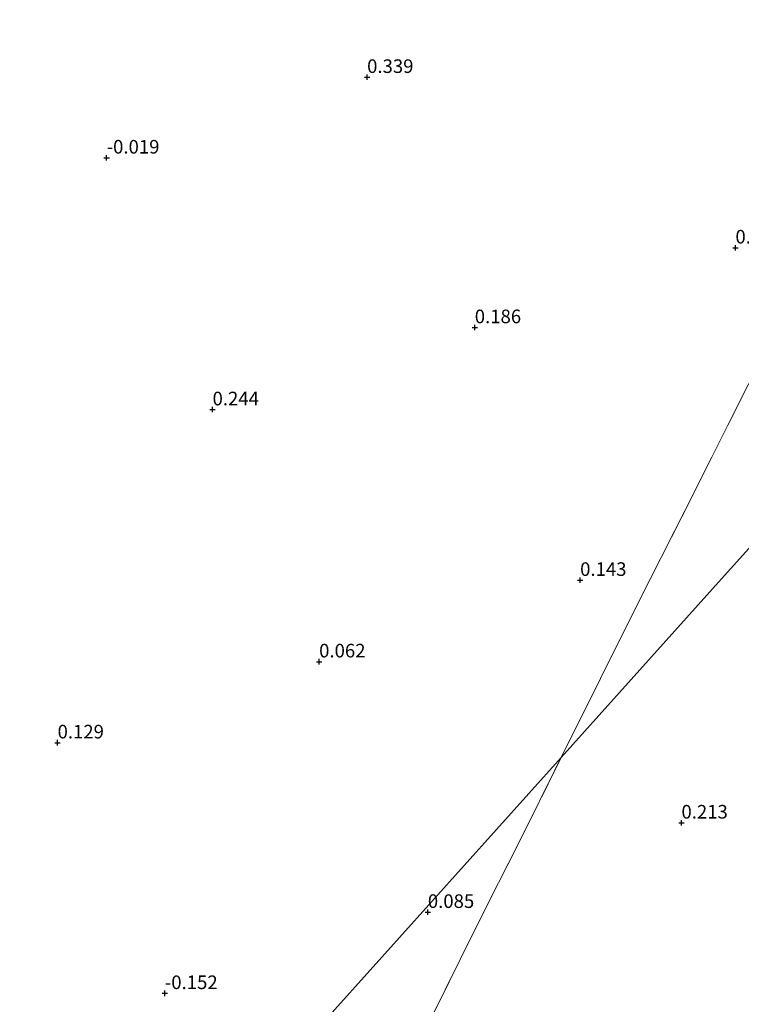
# Model space of a CAD drawing. Units: metres. Extents: x 149995 to 155095, y 474998 to 481251.
# Drawn here: x 153338 to 153471, y 475321 to 475502 of the extents above; entities that cross this region are included whole.
import ezdxf
from ezdxf.enums import TextEntityAlignment as Align

# ---------------------------------------------------------------- set-up
doc = ezdxf.new("R2010")
doc.units = ezdxf.units.M
doc.linetypes.add('IE-TERREINAFSCHEIDING', pattern=[10, 8, -2])
doc.layers.get('0').update_dxf_attribs({"lineweight": 25})
for name, color, linetype, lineweight in [('B-ME-GW-HOOGTEPUNT-S-B1', 10, 'Continuous', 25), ('B-ME-IE-GRONDWERKLIJN-GROND_INGERICHT-GV-B6', 253, 'Continuous', 18), ('B-ME-IE-HULPGEOMETRIE-L-B1', 53, 'Continuous', 18), ('B-ME-IE-TERREINAFSCHEIDING-RASTERHEKWERK-L-B1', 8, 'IE-TERREINAFSCHEIDING', 18)]:
    doc.layers.add(name, color=color, linetype=linetype, lineweight=lineweight)
doc.styles.add('NLCS-ISO', font='NLCS-ISO.TTF')

# ---------------------------------------------------------------- blocks, each defined once
blk = doc.blocks.new('hoogtepunt')
for p, q in [((-0.5, 0), (0.5, 0)), ((0, 0.5), (0, -0.5))]:
    blk.add_line(p, q)

msp = doc.modelspace()

# ---------------------------------------------------------------- linework, layer by layer
at = {"layer": 'B-ME-IE-GRONDWERKLIJN-GROND_INGERICHT-GV-B6'}
for points in [[(153533.241, 475472.266, 1.217), (153525.46, 475463.596, 0.872), (153518.371, 475455.698, 0.493), (153493.085, 475427.524, 0.471), (153465.236, 475396.495, 0.2), (153437.935, 475366.075, 0.085), (153445.154, 475380.598, 0.039), (153452.517, 475395.336, 0.009), (153461.993, 475414.042, 0.039), (153468.522, 475427.111, 0.071), (153476.013, 475441.983, 0.182), (153482.127, 475454.553, 0.173), (153488.72, 475467.689, 0.191), (153493.657, 475477.766, 0.245), (153496.227, 475483.412, 0.612), (153499.128, 475489.702, 1.022), (153502.428, 475496.391, 1.283), (153510.798, 475490.08, 1.26), (153521.206, 475481.617, 1.228), (153533.241, 475472.266, 1.217)], [(153476.013, 475441.983, 0.182), (153468.522, 475427.111, 0.071), (153461.993, 475414.042, 0.039), (153452.517, 475395.336, 0.009), (153445.154, 475380.598, 0.039), (153437.935, 475366.075, 0.085), (153372.571, 475293.247, 0.118)], [(153413.815, 475317.635, -0.019), (153419.365, 475328.904, 0.007), (153424.626, 475339.49, 0.024), (153429.927, 475349.84, 0.019), (153437.935, 475366.075, 0.085), (153465.236, 475396.495, 0.2), (153493.085, 475427.524, 0.471)], [(153372.571, 475293.247, 0.118), (153437.935, 475366.075, 0.085), (153429.927, 475349.84, 0.019), (153424.626, 475339.49, 0.024), (153419.365, 475328.904, 0.007), (153413.815, 475317.635, -0.019)]]:
    msp.add_polyline3d(points, dxfattribs=at)
at = {"layer": 'B-ME-IE-HULPGEOMETRIE-L-B1'}
msp.add_polyline3d([(153338.433, 475255.211, -0.635), (153353.601, 475272.111, -0.635), (153354.053, 475272.615, -0.359), (153362.246, 475281.743, -0.428), (153371.081, 475291.587, -0.294), (153372.571, 475293.247, 0.118), (153437.935, 475366.075, 0.085), (153465.236, 475396.495, 0.2), (153493.085, 475427.524, 0.471), (153518.371, 475455.698, 0.493), (153525.46, 475463.596, 0.872), (153533.241, 475472.266, 1.217), (153535.636, 475474.935, -0.28), (153636.514, 475587.333, -0.28)], dxfattribs=at)
at = {"layer": 'B-ME-IE-TERREINAFSCHEIDING-RASTERHEKWERK-L-B1'}
for points in [[(153437.935, 475366.075, 0.085), (153445.154, 475380.598, 0.039), (153452.517, 475395.336, 0.009), (153461.993, 475414.042, 0.039), (153468.522, 475427.111, 0.071), (153476.013, 475441.983, 0.182), (153482.127, 475454.553, 0.173), (153488.72, 475467.689, 0.191), (153493.657, 475477.766, 0.245), (153496.227, 475483.412, 0.612), (153499.128, 475489.702, 1.022), (153502.428, 475496.391, 1.283), (153505.08, 475499.743, -0.28)], [(153397.938, 475285.537, 0.097), (153402.788, 475295.622, -0.019), (153408.515, 475307.251, -0.036), (153413.815, 475317.635, -0.019), (153419.365, 475328.904, 0.007), (153424.626, 475339.49, 0.024), (153429.927, 475349.84, 0.019), (153437.935, 475366.075, 0.085)]]:
    msp.add_polyline3d(points, dxfattribs=at)

# ---------------------------------------------------------------- block references
at = {"layer": 'B-ME-GW-HOOGTEPUNT-S-B1', "rotation": 90}
for p in [(153402.271, 475491.109, 0.339), (153402.271, 475491.109, 0.339), (153354.411, 475476.289, -0.019), (153354.411, 475476.289, -0.019), (153469.947, 475459.755, 0.282), (153469.947, 475459.755, 0.282), (153422.049, 475445.102, 0.186), (153422.049, 475445.102, 0.186), (153373.87, 475430.007, 0.244), (153373.87, 475430.007, 0.244), (153441.411, 475398.649, 0.143), (153441.411, 475398.649, 0.143), (153393.453, 475383.658, 0.062), (153393.453, 475383.658, 0.062), (153345.391, 475368.766, 0.129), (153345.391, 475368.766, 0.129), (153460.028, 475354.041, 0.213), (153460.028, 475354.041, 0.213), (153413.43, 475337.606, 0.085), (153413.43, 475337.606, 0.085), (153365.103, 475322.69, -0.152), (153365.103, 475322.69, -0.152)]:
    msp.add_blockref('hoogtepunt', p, dxfattribs=at)

# ---------------------------------------------------------------- texts
at = {"layer": 'B-ME-GW-HOOGTEPUNT-S-B1', "ltscale": 0.2, "style": 'NLCS-ISO'}
for s, p in [('0.339', (153402.271, 475491.109, 0.339)), ('0.339', (153402.271, 475491.109, 0.339)), ('-0.019', (153354.411, 475476.289, -0.019)), ('-0.019', (153354.411, 475476.289, -0.019)), ('0.282', (153469.947, 475459.755, 0.282)), ('0.282', (153469.947, 475459.755, 0.282)), ('0.186', (153422.049, 475445.102, 0.186)), ('0.186', (153422.049, 475445.102, 0.186)), ('0.244', (153373.87, 475430.007, 0.244)), ('0.244', (153373.87, 475430.007, 0.244)), ('0.143', (153441.411, 475398.649, 0.143)), ('0.143', (153441.411, 475398.649, 0.143)), ('0.062', (153393.453, 475383.658, 0.062)), ('0.062', (153393.453, 475383.658, 0.062)), ('0.129', (153345.391, 475368.766, 0.129)), ('0.129', (153345.391, 475368.766, 0.129)), ('0.213', (153460.028, 475354.041, 0.213)), ('0.213', (153460.028, 475354.041, 0.213)), ('0.085', (153413.43, 475337.606, 0.085)), ('0.085', (153413.43, 475337.606, 0.085)), ('-0.152', (153365.103, 475322.69, -0.152)), ('-0.152', (153365.103, 475322.69, -0.152))]:
    msp.add_text(s, height=2.5, dxfattribs=at).set_placement(p, align=Align.BOTTOM_LEFT)

doc.saveas('drawing.dxf')
